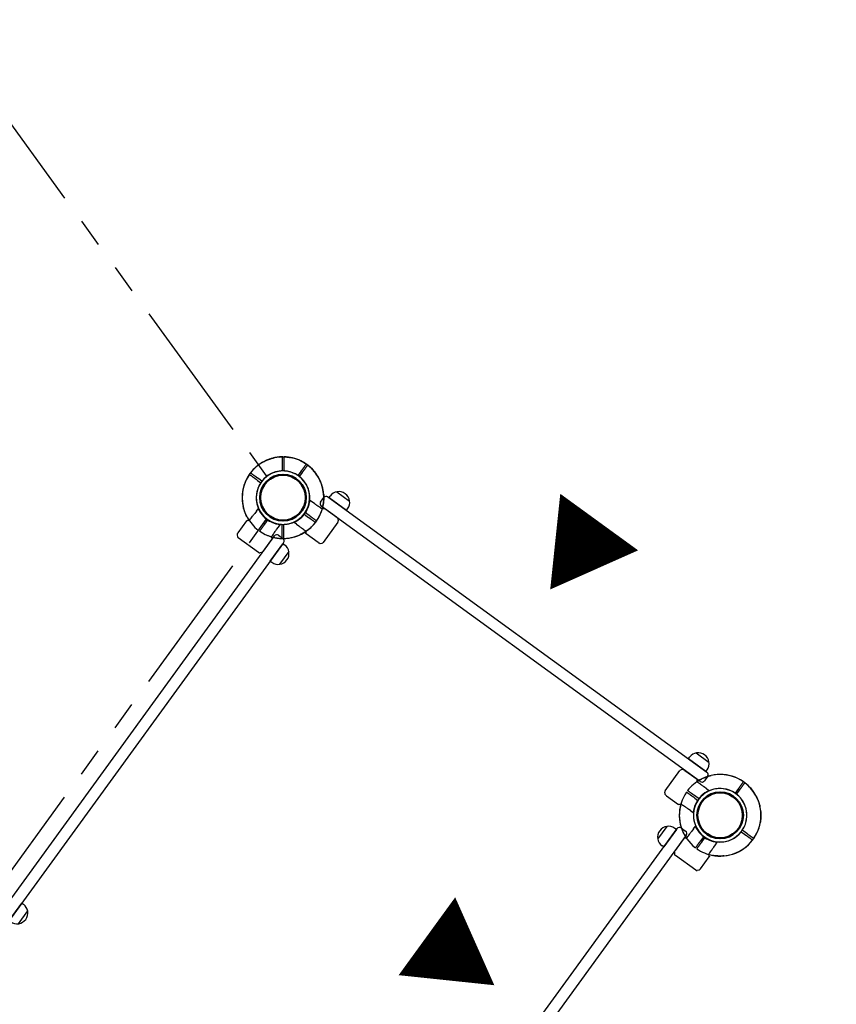
# Model space of a CAD drawing. Units: millimetres. Extents: x 0 to 59400, y 0 to 21000.
# Drawn here: x 5563 to 6923, y 4702 to 6342 of the extents above; entities that cross this region are included whole.
import ezdxf
from ezdxf.enums import TextEntityAlignment as Align

# ---------------------------------------------------------------- set-up
doc = ezdxf.new("R2010")
doc.units = ezdxf.units.MM
doc.header["$LTSCALE"] = 15
doc.linetypes.add('PHANTOM2', pattern=[31.75, 15.875, -3.175, 3.175, -3.175, 3.175, -3.175])
doc.layers.get('DEFPOINTS').update_dxf_attribs({"lineweight": 50})
for name, color, linetype in [('P001', 131, 'Continuous'), ('P901', 135, 'Continuous'), ('P_3TEXT', 60, 'Continuous')]:
    doc.layers.add(name, color=color, linetype=linetype)
doc.layers.add('P_2DIM', color=6, linetype='Continuous', lineweight=25)
doc.styles.add('BIGFONT', font='simplex.shx', dxfattribs={"bigfont": 'bigfont.shx'})

# ---------------------------------------------------------------- blocks, each defined once
blk = doc.blocks.new('矢印')
at = {"layer": 'DEFPOINTS'}
for centre in [(0, 0), (900, 0)]:
    blk.add_circle(centre, 38.1, dxfattribs=at)
at = {"layer": 'P_3TEXT', "style": 'BIGFONT'}
blk.add_text('▼', height=125, dxfattribs=at).set_placement((450, 110.1), align=Align.BOTTOM_CENTER)
blk = doc.blocks.new('PWP_パネル')
at = {"layer": 'DEFPOINTS'}
for centre in [(0, 0), (900, 0)]:
    blk.add_circle(centre, 38.1, dxfattribs=at)
at = {"layer": 'P001'}
for p, q in [((-1.5, 54), (-1.5, 51)), ((-1.5, 51), (-1.5, 44.5)), ((1.5, 51), (1.5, 54)), ((1.5, 44.5), (1.5, 51)), ((66.8, 60.5), (93.3, 60.5)), ((806.8, 60.5), (833.3, 60.5)), ((898.5, 54), (898.5, 51)), ((898.5, 51), (898.5, 44.5)), ((901.5, 51), (901.5, 54)), ((901.5, 44.5), (901.5, 51)), ((55, 31), (55, 40)), ((60, 45), (840, 45)), ((62.1, 45), (62.1, 48.3)), ((98, 45), (62.1, 45)), ((98, 45), (98, 48.3)), ((185, 45.5), (185, 45)), ((715, 45), (715, 45.5)), ((802.1, 45), (802.1, 48.3)), ((838, 45), (802.1, 45)), ((838, 45), (838, 48.3)), ((845, 40), (845, 31)), ((44.1, 22.6), (39.2, 22.6)), ((49, 22.6), (44.2, 22.6)), ((840, 26), (60, 26)), ((91.2, 26), (66.5, 26)), ((66.5, 26), (66.5, 26)), ((92.9, 26), (91.2, 26)), ((95, 25.1), (97.2, 23)), ((98, 20.9), (98, -20.9)), ((185, 26), (185, 25.5)), ((715, 25.5), (715, 26)), ((802, -20.9), (802, 20.9)), ((805, 25.1), (802.8, 23)), ((807.1, 26), (808.8, 26)), ((808.8, 25.9), (808.8, 26)), ((808.8, 25.9), (833.5, 26)), ((833.5, 26), (833.5, 26)), ((855.8, 22.6), (851, 22.6)), ((855.9, 22.6), (860.8, 22.6)), ((44.1, -22.6), (39.2, -22.6)), ((44.2, -22.6), (49, -22.6)), ((91.2, -25.9), (66.5, -26)), ((66.5, -26), (66.5, -26)), ((91.2, -25.9), (91.2, -26)), ((92.9, -26), (91.2, -26)), ((95, -25.1), (97.2, -23)), ((805, -25.1), (802.8, -23)), ((807.1, -26), (808.8, -26)), ((808.8, -26), (833.5, -26)), ((833.5, -26), (833.5, -26)), ((851, -22.6), (855.8, -22.6)), ((855.9, -22.6), (860.8, -22.6)), ((-1.5, -44.5), (-1.5, -51)), ((1.5, -51), (1.5, -44.5)), ((898.5, -44.5), (898.5, -51)), ((901.5, -51), (901.5, -44.5)), ((-1.5, -51), (-1.5, -54)), ((1.5, -54), (1.5, -51)), ((898.5, -51), (898.5, -54)), ((901.5, -54), (901.5, -51))]:
    blk.add_line(p, q, dxfattribs=at)
for centre, radius, start, end in [((0, 0), 68, 91.264, 115.2813), ((0, 0), 68, 19.7507, 88.736), ((80, 48.3), 18, 0, 180), ((820, 48.3), 18, 0, 180), ((900, 0), 68, 91.264, 160.249), ((900, 0), 68, 64.7187, 88.736), ((0, 0), 68, 131.3757, 228.6243), ((900, 0), 68, 311.3757, 48.6243), ((0, 0), 44.5, 122, 146.1366), ((0, 0), 44.5, 91.9317, 122), ((0, 0), 44.5, 33.8634, 88.0683), ((60, 40), 5, 90, 180), ((840, 40), 5, 0, 90), ((900, 0), 44.5, 91.9317, 146.1366), ((900, 0), 44.5, 58, 88.0683), ((900, 0), 44.5, 33.8634, 58), ((0, 0), 44.5, 146.1366, 213.8634), ((0, 0), 44.5, 326.1366, 33.8634), ((60, 31), 5, 180, 270), ((95, 20.9), 3, 0, 45), ((805, 20.9), 3, 135, 180), ((840, 31), 5, 270, 0), ((900, 0), 44.5, 146.1366, 213.8634), ((900, 0), 44.5, 326.1366, 33.8634), ((0, 0), 44.5, 213.8634, 238), ((0, 0), 68, 271.264, 340.249), ((0, 0), 44.5, 271.9317, 326.1366), ((95, -20.9), 3, 315, 0), ((805, -20.9), 3, 180, 225), ((900, 0), 68, 199.7507, 268.736), ((900, 0), 44.5, 213.8634, 268.0683), ((900, 0), 44.5, 302, 326.1366), ((0, 0), 44.5, 238, 268.0683), ((900, 0), 44.5, 271.9317, 302), ((0, 0), 68, 244.7187, 268.736), ((900, 0), 68, 271.264, 295.2813)]:
    blk.add_arc(centre, radius, start, end, dxfattribs=at)
at = {"layer": 'P001', "extrusion": (0, 0, -1)}
for centre, major_axis, ratio, start_param, end_param in [((44, 19.4), (0.47, 3.16), 0.885903, -0.130959, -0.118538), ((92.7, 22.4), (1.09, 3.42), 0.909754, -0.279901, 0.202585), ((807.3, 22.4), (1.09, -3.42), 0.909754, 2.939007, 3.421494), ((856, 19.4), (0.47, -3.16), 0.885916, 3.260228, 3.272648), ((44, -19.4), (-0.47, 3.16), 0.885916, 3.260228, 3.272648), ((92.7, -22.4), (-1.09, 3.42), 0.909754, 2.939007, 3.421494), ((807.3, -22.4), (-1.09, -3.42), 0.909754, -0.279901, 0.202585), ((856, -19.4), (-0.47, -3.16), 0.885903, -0.130959, -0.118538)]:
    blk.add_ellipse(centre, major_axis=major_axis, ratio=ratio, start_param=start_param, end_param=end_param, dxfattribs=at)
at = {"layer": 'P001'}
for points, knots in [([(-1.5, 68), (-1.5, 68), (-1.5, 67.9), (-1.5, 67.6), (-1.5, 67.4), (-1.5, 66.9), (-1.5, 66.5), (-1.5, 66.2)], [1.7773922, 1.7773922, 1.7773922, 1.7773922, 1.8884555, 1.8884555, 1.9995327, 1.9995327, 2.1070009, 2.1070009, 2.1070009, 2.1070009]), ([(1.5, 66.2), (1.5, 66.5), (1.5, 66.9), (1.5, 67.4), (1.5, 67.6), (1.5, 67.9), (1.5, 68), (1.5, 68)], [-0.3296087, -0.3296087, -0.3296087, -0.3296087, -0.2221405, -0.2221405, -0.1110633, -0.1110633, 0, 0, 0, 0]), ([(898.5, 68), (898.5, 68), (898.5, 67.9), (898.5, 67.6), (898.5, 67.4), (898.5, 66.9), (898.5, 66.5), (898.5, 66.2)], [0, 0, 0, 0, 0.1110633, 0.1110633, 0.2221405, 0.2221405, 0.3296087, 0.3296087, 0.3296087, 0.3296087]), ([(-44.9, 51), (-44.9, 51), (-44.9, 51), (-44.1, 51.8), (-43.2, 52.5), (-41.8, 53.6), (-41.2, 54), (-40.1, 54.8), (-39.6, 55.2), (-38.8, 55.7), (-38.5, 55.9), (-38, 56.3), (-37.7, 56.5), (-37.1, 56.9), (-36.8, 57.1), (-35.9, 57.7), (-35.3, 58), (-32.9, 59.5), (-31, 60.6), (-29.1, 61.5), (-29.1, 61.5), (-29, 61.5)], [-1.90199, -1.90199, -1.90199, -1.90199, -1.897149, -1.897149, -1.559121, -1.559121, -1.349056, -1.349056, -1.165939, -1.165939, -1.057621, -1.057621, -0.962888, -0.962888, -0.847145, -0.847145, -0.639426, -0.639426, 0, 0, 0.005342, 0.005342, 0.005342, 0.005342]), ([(929, 61.5), (929.1, 61.5), (929.1, 61.5), (931, 60.6), (932.9, 59.5), (935.3, 58), (935.9, 57.7), (936.8, 57.1), (937.1, 56.9), (937.7, 56.5), (938, 56.3), (938.5, 55.9), (938.8, 55.7), (939.6, 55.2), (940.1, 54.8), (941.2, 54), (941.8, 53.6), (943.2, 52.5), (944.1, 51.8), (944.9, 51), (944.9, 51), (944.9, 51)], [-1.905243, -1.905243, -1.905243, -1.905243, -1.899893, -1.899893, -1.259542, -1.259542, -1.051523, -1.051523, -0.935612, -0.935612, -0.840743, -0.840743, -0.732268, -0.732268, -0.548886, -0.548886, -0.338517, -0.338517, 0, 0, 0.004848, 0.004848, 0.004848, 0.004848]), ([(40.6, 19.5), (40.4, 19.9), (40.2, 20.2), (39.9, 20.9), (39.7, 21.3), (39.4, 21.8), (39.3, 22), (39.2, 22.3), (39.2, 22.3), (39.2, 22.4), (39.1, 22.5), (39.2, 22.5)], [0, 0, 0, 0, 0.1215375, 0.1215375, 0.2499517, 0.2499517, 0.3670749, 0.3670749, 0.4252859, 0.4252859, 0.4847457, 0.4847457, 0.4847457, 0.4847457]), ([(39.2, 22.6), (39.2, 22.6), (39.2, 22.6), (39.2, 22.5), (39.2, 22.5), (39.2, 22.5)], [0.000001, 0.000001, 0.000001, 0.000001, 0.1080489, 0.1080489, 0.2160968, 0.2160968, 0.2160968, 0.2160968]), ([(40.6, -19.5), (43.4, -13.5), (44.4, -8.3), (45.2, -0.6), (45.1, 3.6), (43.8, 10.8), (42.8, 14.9), (40.6, 19.5)], [0.000001, 0.000001, 0.000001, 0.000001, 1.987681, 1.987681, 4.2444, 4.2444, 5.959662, 5.959662, 5.959662, 5.959662]), ([(62.2, 22.9), (59.8, 22.8), (57.4, 22.8), (53, 22.7), (51, 22.6), (49, 22.6)], [-1.411184, -1.411184, -1.411184, -1.411184, -0.63638, -0.63638, 0, 0, 0, 0]), ([(64.1, 23), (64.1, 23), (64, 23), (63.8, 22.9), (63.6, 22.9), (63.2, 22.9), (63, 22.9), (62.6, 22.9), (62.4, 22.9), (62.2, 22.9)], [0.0000264, 0.0000264, 0.0000264, 0.0000264, 0.08293, 0.08293, 0.1406852, 0.1406852, 0.1833175, 0.1833175, 0.2274256, 0.2274256, 0.2274256, 0.2274256]), ([(65.7, 25.5), (65.7, 25.6), (65.8, 25.7), (65.8, 25.7), (66, 25.9), (66.3, 26), (66.5, 26)], [0.765995, 0.765995, 0.765995, 0.765995, 1, 1, 1, 1.997518, 1.997518, 1.997518, 1.997518]), ([(91.2, 26), (91.2, 26), (91.2, 26), (91.2, 26), (91.2, 26), (91.2, 26)], [-0.0032197, -0.0032197, -0.0032197, -0.0032197, -0.00164011, -0.00164011, -0.000065303, -0.000065303, -0.000065303, -0.000065303]), ([(92.9, 26), (92.9, 26), (92.9, 26), (92.9, 26), (92.9, 26), (92.9, 26)], [0.000000046, 0.000000046, 0.000000046, 0.000000046, 0.000685426, 0.000685426, 0.001370417, 0.001370417, 0.001370417, 0.001370417]), ([(807.1, 26), (807.1, 26), (807.1, 26), (807.1, 26), (807.1, 26), (807.1, 26)], [-0.001407966, -0.001407966, -0.001407966, -0.001407966, -0.00072146, -0.00072146, -0.000037531, -0.000037531, -0.000037531, -0.000037531]), ([(808.8, 26), (808.8, 26), (808.8, 26), (808.8, 26), (808.8, 26), (808.8, 26)], [-0.003163951, -0.003163951, -0.003163951, -0.003163951, -0.001578486, -0.001578486, -0.000002644, -0.000002644, -0.000002644, -0.000002644]), ([(834.1, 25.8), (834.2, 25.7), (834.3, 25.6), (834.3, 25.6), (834.3, 25.5), (834.3, 25.5), (834.3, 25.5)], [0, 0, 0, 0, 0.25, 0.25, 0.25, 0.2649427, 0.2649427, 0.2649427, 0.2649427]), ([(835.9, 23), (836, 23), (836, 23), (836.3, 22.9), (836.4, 22.9), (836.8, 22.9), (837, 22.9), (837.4, 22.9), (837.6, 22.9), (837.8, 22.9)], [0.0002503, 0.0002503, 0.0002503, 0.0002503, 0.0830014, 0.0830014, 0.1408634, 0.1408634, 0.1835458, 0.1835458, 0.2277069, 0.2277069, 0.2277069, 0.2277069]), ([(837.8, 22.9), (840.2, 22.8), (842.6, 22.8), (847, 22.7), (849, 22.6), (851, 22.6)], [-1.410605, -1.410605, -1.410605, -1.410605, -0.636225, -0.636225, 0, 0, 0, 0]), ([(859.4, 19.5), (856.6, 13.5), (855.6, 8.3), (854.8, 0.6), (854.9, -3.6), (856.2, -10.8), (857.2, -14.9), (859.4, -19.5)], [0.000001, 0.000001, 0.000001, 0.000001, 1.987681, 1.987681, 4.2444, 4.2444, 5.959662, 5.959662, 5.959662, 5.959662]), ([(859.4, 19.5), (859.6, 19.9), (859.8, 20.2), (860.1, 20.9), (860.3, 21.2), (860.6, 21.8), (860.7, 22), (860.8, 22.3), (860.8, 22.3), (860.8, 22.4), (860.9, 22.5), (860.8, 22.5)], [0, 0, 0, 0, 0.1243191, 0.1243191, 0.2423027, 0.2423027, 0.361275, 0.361275, 0.4223234, 0.4223234, 0.48468, 0.48468, 0.48468, 0.48468]), ([(860.8, 22.6), (860.8, 22.6), (860.8, 22.6), (860.8, 22.5), (860.8, 22.5), (860.8, 22.5)], [0.000001, 0.000001, 0.000001, 0.000001, 0.1080489, 0.1080489, 0.2160968, 0.2160968, 0.2160968, 0.2160968]), ([(40.6, -19.5), (40.4, -19.9), (40.2, -20.2), (39.9, -20.9), (39.7, -21.2), (39.4, -21.8), (39.3, -22), (39.2, -22.3), (39.2, -22.3), (39.2, -22.4), (39.1, -22.5), (39.2, -22.5)], [0, 0, 0, 0, 0.1243191, 0.1243191, 0.2423027, 0.2423027, 0.361275, 0.361275, 0.4223234, 0.4223234, 0.48468, 0.48468, 0.48468, 0.48468]), ([(39.2, -22.6), (39.2, -22.6), (39.2, -22.6), (39.2, -22.5), (39.2, -22.5), (39.2, -22.5)], [0.000001, 0.000001, 0.000001, 0.000001, 0.1080489, 0.1080489, 0.2160968, 0.2160968, 0.2160968, 0.2160968]), ([(62.2, -22.9), (59.8, -22.8), (57.4, -22.8), (53, -22.7), (51, -22.6), (49, -22.6)], [-1.410605, -1.410605, -1.410605, -1.410605, -0.636225, -0.636225, 0, 0, 0, 0]), ([(64.1, -23), (64, -23), (64, -23), (63.7, -22.9), (63.6, -22.9), (63.2, -22.9), (63, -22.9), (62.6, -22.9), (62.4, -22.9), (62.2, -22.9)], [0.0002503, 0.0002503, 0.0002503, 0.0002503, 0.0830014, 0.0830014, 0.1408634, 0.1408634, 0.1835458, 0.1835458, 0.2277069, 0.2277069, 0.2277069, 0.2277069]), ([(65.9, -25.8), (65.8, -25.7), (65.7, -25.6), (65.7, -25.6), (65.7, -25.5), (65.7, -25.5), (65.7, -25.5)], [0, 0, 0, 0, 0.25, 0.25, 0.25, 0.2649427, 0.2649427, 0.2649427, 0.2649427]), ([(91.2, -26), (91.2, -26), (91.2, -26), (91.2, -26), (91.2, -26), (91.2, -26)], [-0.003163951, -0.003163951, -0.003163951, -0.003163951, -0.001578486, -0.001578486, -0.000002644, -0.000002644, -0.000002644, -0.000002644]), ([(92.9, -26), (92.9, -26), (92.9, -26), (92.9, -26), (92.9, -26), (92.9, -26)], [-0.001407966, -0.001407966, -0.001407966, -0.001407966, -0.00072146, -0.00072146, -0.000037531, -0.000037531, -0.000037531, -0.000037531]), ([(807.1, -26), (807.1, -26), (807.1, -26), (807.1, -26), (807.1, -26), (807.1, -26)], [0.000000046, 0.000000046, 0.000000046, 0.000000046, 0.000685426, 0.000685426, 0.001370417, 0.001370417, 0.001370417, 0.001370417]), ([(808.8, -26), (808.8, -26), (808.8, -26), (808.8, -26), (808.8, -26), (808.8, -26)], [-0.0032197, -0.0032197, -0.0032197, -0.0032197, -0.00164011, -0.00164011, -0.000065303, -0.000065303, -0.000065303, -0.000065303]), ([(834.3, -25.5), (834.3, -25.6), (834.2, -25.7), (834.2, -25.7), (834, -25.9), (833.7, -26), (833.5, -26)], [0.765995, 0.765995, 0.765995, 0.765995, 1, 1, 1, 1.997518, 1.997518, 1.997518, 1.997518]), ([(835.9, -23), (835.9, -23), (836, -23), (836.2, -22.9), (836.4, -22.9), (836.8, -22.9), (837, -22.9), (837.4, -22.9), (837.6, -22.9), (837.8, -22.9)], [0.0000264, 0.0000264, 0.0000264, 0.0000264, 0.08293, 0.08293, 0.1406852, 0.1406852, 0.1833175, 0.1833175, 0.2274256, 0.2274256, 0.2274256, 0.2274256]), ([(837.8, -22.9), (840.2, -22.8), (842.6, -22.8), (847, -22.7), (849, -22.6), (851, -22.6)], [-1.411184, -1.411184, -1.411184, -1.411184, -0.63638, -0.63638, 0, 0, 0, 0]), ([(859.4, -19.5), (859.6, -19.9), (859.8, -20.2), (860.1, -20.9), (860.3, -21.3), (860.6, -21.8), (860.7, -22), (860.8, -22.3), (860.8, -22.3), (860.8, -22.4), (860.9, -22.5), (860.8, -22.5)], [0, 0, 0, 0, 0.1215375, 0.1215375, 0.2499517, 0.2499517, 0.3670749, 0.3670749, 0.4252859, 0.4252859, 0.4847457, 0.4847457, 0.4847457, 0.4847457]), ([(860.8, -22.6), (860.8, -22.6), (860.8, -22.6), (860.8, -22.5), (860.8, -22.5), (860.8, -22.5)], [0.000001, 0.000001, 0.000001, 0.000001, 0.1080489, 0.1080489, 0.2160968, 0.2160968, 0.2160968, 0.2160968]), ([(-29, -61.5), (-29.1, -61.5), (-29.1, -61.5), (-31, -60.6), (-32.9, -59.5), (-35.3, -58), (-35.9, -57.7), (-36.8, -57.1), (-37.1, -56.9), (-37.7, -56.5), (-38, -56.3), (-38.5, -55.9), (-38.8, -55.7), (-39.6, -55.2), (-40.1, -54.8), (-41.2, -54), (-41.8, -53.6), (-43.2, -52.5), (-44.1, -51.8), (-44.9, -51), (-44.9, -51), (-44.9, -51)], [-1.905243, -1.905243, -1.905243, -1.905243, -1.899893, -1.899893, -1.259542, -1.259542, -1.051523, -1.051523, -0.935612, -0.935612, -0.840743, -0.840743, -0.732268, -0.732268, -0.548886, -0.548886, -0.338517, -0.338517, 0, 0, 0.004848, 0.004848, 0.004848, 0.004848]), ([(944.9, -51), (944.9, -51), (944.9, -51), (944.1, -51.8), (943.2, -52.5), (941.8, -53.6), (941.2, -54), (940.1, -54.8), (939.6, -55.2), (938.8, -55.7), (938.5, -55.9), (938, -56.3), (937.7, -56.5), (937.1, -56.9), (936.8, -57.1), (935.9, -57.7), (935.3, -58), (932.9, -59.5), (931, -60.6), (929.1, -61.5), (929.1, -61.5), (929, -61.5)], [-1.90199, -1.90199, -1.90199, -1.90199, -1.897149, -1.897149, -1.559121, -1.559121, -1.349056, -1.349056, -1.165939, -1.165939, -1.057621, -1.057621, -0.962888, -0.962888, -0.847145, -0.847145, -0.639426, -0.639426, 0, 0, 0.005342, 0.005342, 0.005342, 0.005342]), ([(1.5, -68), (1.5, -68), (1.5, -67.9), (1.5, -67.6), (1.5, -67.4), (1.5, -66.9), (1.5, -66.5), (1.5, -66.2)], [0, 0, 0, 0, 0.1110633, 0.1110633, 0.2221405, 0.2221405, 0.3296087, 0.3296087, 0.3296087, 0.3296087]), ([(898.5, -66.2), (898.5, -66.5), (898.5, -66.9), (898.5, -67.4), (898.5, -67.6), (898.5, -67.9), (898.5, -68), (898.5, -68)], [-0.3296087, -0.3296087, -0.3296087, -0.3296087, -0.2221405, -0.2221405, -0.1110633, -0.1110633, 0, 0, 0, 0]), ([(901.5, -68), (901.5, -68), (901.5, -67.9), (901.5, -67.6), (901.5, -67.4), (901.5, -66.9), (901.5, -66.5), (901.5, -66.2)], [1.7773922, 1.7773922, 1.7773922, 1.7773922, 1.8884555, 1.8884555, 1.9995327, 1.9995327, 2.1070009, 2.1070009, 2.1070009, 2.1070009])]:
    blk.add_open_spline(points, degree=3, knots=knots, dxfattribs=at)
for points, weights in [([(-1.5, 66.2), (-1.5, 59.5), (-1.5, 54)], [1.00137883951, 1.00587299116, 1]), ([(1.5, 54), (1.5, 59.5), (1.5, 66.2)], [1, 1.00518025879, 1]), ([(898.5, 66.2), (898.5, 59.5), (898.5, 54)], [1, 1.0051802588, 1]), ([(901.5, 54), (901.5, 59.5), (901.5, 68)], [1, 1.0058729913, 1.00137883954]), ([(-1.5, -54), (-1.5, -59.5), (-1.5, -68)], [1, 1.0058729913, 1.00137883954]), ([(1.5, -66.2), (1.5, -59.5), (1.5, -54)], [1, 1.0051802588, 1]), ([(898.5, -54), (898.5, -59.5), (898.5, -66.2)], [1, 1.00518025879, 1]), ([(901.5, -66.2), (901.5, -59.5), (901.5, -54)], [1.00137883951, 1.00587299116, 1])]:
    blk.add_rational_spline(points, weights, degree=2, dxfattribs=at)
for points in [[(65.7, 25.5), (65.1, 24.7), (64.6, 23.9), (64.1, 23)], [(94.4, 25.6), (94.6, 25.5), (94.8, 25.3), (95, 25.1)], [(805.6, 25.6), (805.4, 25.5), (805.2, 25.3), (805, 25.1)], [(834.1, 25.8), (833.9, 25.9), (833.7, 26), (833.5, 26)], [(835.9, 23), (835.4, 23.9), (834.9, 24.7), (834.3, 25.5)], [(64.1, -23), (64.6, -23.9), (65.1, -24.7), (65.7, -25.5)], [(65.9, -25.8), (66.1, -25.9), (66.3, -26), (66.5, -26)], [(94.4, -25.6), (94.6, -25.5), (94.8, -25.3), (95, -25.1)], [(805.6, -25.6), (805.4, -25.5), (805.2, -25.3), (805, -25.1)], [(834.3, -25.5), (834.9, -24.7), (835.4, -23.9), (835.9, -23)]]:
    blk.add_open_spline(points, degree=3, dxfattribs=at)
blk = doc.blocks.new('5デッキ_二点鎖線')
at = {"layer": 'DEFPOINTS'}
for centre in [(0, 0), (900, 0), (-278.1, -856), (-278.1, -856), (-278.1, -856), (1178.1, -856), (1178.1, -856), (1178.1, -856), (1178.1, -856), (1178.1, -856), (450, -1385), (450, -1385)]:
    blk.add_circle(centre, 38.1, dxfattribs=at)
at = {"layer": 'P901', "linetype": 'PHANTOM2'}
for p, q in [((40.5, 31), (35.2, 27.2)), ((37, 24.7), (42.3, 28.5)), ((43, 32.7), (40.5, 31)), ((42.3, 28.5), (44.7, 30.3)), ((857.7, 28.5), (855.3, 30.3)), ((857, 32.7), (859.5, 31)), ((863, 24.7), (857.7, 28.5)), ((859.5, 31), (864.8, 27.2)), ((44.5, -1), (855.5, -1)), ((-42.3, -28.5), (-44.7, -30.3)), ((-43, -32.7), (-40.5, -31)), ((-37, -24.7), (-42.3, -28.5)), ((-40.5, -31), (-35.2, -27.2)), ((940.5, -31), (935.2, -27.2)), ((937, -24.7), (942.3, -28.5)), ((943, -32.7), (940.5, -31)), ((942.3, -28.5), (944.7, -30.3)), ((-263.4, -813.9), (-12.8, -42.6)), ((1163.4, -813.9), (912.8, -42.6)), ((-296, -805), (-295, -807.8)), ((-295, -807.8), (-293.1, -814)), ((-292.2, -806.9), (-293.1, -804.1)), ((-290.2, -813.1), (-292.2, -806.9)), ((1192.7, -807.1), (1190.7, -813.3)), ((1193.6, -804.2), (1192.7, -807.1)), ((1193.5, -814.2), (1195.5, -808)), ((1195.5, -808), (1196.5, -805.2)), ((-241.5, -881.3), (414.6, -1358)), ((1141.5, -881.3), (485.4, -1358)), ((-266, -898.8), (-264, -905)), ((-261.2, -904.1), (-263.2, -897.9)), ((1162.7, -897.7), (1160.7, -903.9)), ((1163.5, -904.8), (1165.6, -898.6)), ((-264, -905), (-263.1, -907.8)), ((-260.3, -906.9), (-261.2, -904.1)), ((1160.7, -903.9), (1159.7, -906.7)), ((1162.6, -907.7), (1163.5, -904.8)), ((399, -1383.2), (396, -1383.2)), ((396, -1386.2), (399, -1386.2)), ((405.5, -1383.2), (399, -1383.2)), ((399, -1386.2), (405.5, -1386.2)), ((501, -1383.7), (494.5, -1383.7)), ((494.5, -1386.7), (501, -1386.7)), ((504, -1383.7), (501, -1383.7)), ((501, -1386.7), (504, -1386.7))]:
    blk.add_line(p, q, dxfattribs=at)
for centre, radius, start, end in [((0, 0), 68, 77.0739, 174.3226), ((900, 0), 68, 5.6774, 102.9261), ((0, 0), 68, 36.9622, 60.9795), ((900, 0), 68, 119.0205, 143.0378), ((0, 0), 44.5, 91.8348, 159.5616), ((0, 0), 44.5, 67.6982, 91.8348), ((0, 0), 44.5, 37.6299, 67.6982), ((0, 0), 68, 0.8426, 34.4342), ((900, 0), 68, 145.5658, 180.8426), ((900, 0), 44.5, 112.3018, 142.3701), ((900, 0), 44.5, 88.1652, 112.3018), ((900, 0), 44.5, 20.4384, 88.1652), ((0, 0), 44.5, 339.5616, 33.7665), ((900, 0), 44.5, 146.2335, 200.4384), ((0, 0), 44.5, 159.5616, 183.6982), ((900, 0), 44.5, 356.3018, 20.4384), ((0, 0), 68, 190.4169, 214.4342), ((0, 0), 44.5, 183.6982, 213.7665), ((0, 0), 44.5, 271.8348, 339.5616), ((900, 0), 44.5, 200.4384, 268.1652), ((900, 0), 44.5, 326.2335, 356.3018), ((900, 0), 68, 325.5658, 349.5831), ((0, 0), 44.5, 217.6299, 271.8348), ((900, 0), 44.5, 268.1652, 322.3701), ((0, 0), 68, 216.9622, 250.5538), ((900, 0), 68, 287.1574, 323.0378), ((-278.1, -856), 68, 108.9622, 132.9795), ((-278.1, -856), 68, 72.8426, 106.4342), ((1178.1, -856), 68, 72.9622, 106.5538), ((1178.1, -856), 68, 46.4169, 70.4342), ((-278.1, -856), 44.5, 109.6299, 139.6982), ((-278.1, -856), 44.5, 51.5616, 105.7665), ((1178.1, -856), 44.5, 73.6299, 127.8348), ((1178.1, -856), 44.5, 39.6982, 69.7665), ((-278.1, -856), 68, 149.0739, 246.3226), ((-278.1, -856), 44.5, 139.6982, 163.8348), ((-278.1, -856), 44.5, 343.8348, 51.5616), ((1178.1, -856), 44.5, 127.8348, 195.5616), ((1178.1, -856), 68, 293.0739, 30.3226), ((1178.1, -856), 44.5, 15.5616, 39.6982), ((-278.1, -856), 44.5, 163.8348, 231.5616), ((1178.1, -856), 44.5, 307.8348, 15.5616), ((-278.1, -856), 44.5, 289.6299, 343.8348), ((1178.1, -856), 44.5, 195.5616, 249.7665), ((-278.1, -856), 44.5, 231.5616, 255.6982), ((-278.1, -856), 44.5, 255.6982, 285.7665), ((-278.1, -856), 68, 288.9622, 322.5538), ((1178.1, -856), 68, 216.8426, 250.4342), ((1178.1, -856), 44.5, 253.6299, 283.6982), ((1178.1, -856), 44.5, 283.6982, 307.8348), ((-278.1, -856), 68, 262.4169, 286.4342), ((1178.1, -856), 68, 252.9622, 276.9795), ((450, -1385), 44.5, 55.8348, 123.5616), ((450, -1385), 68, 144.8426, 178.4342), ((450, -1385), 44.5, 123.5616, 177.7665), ((450, -1385), 44.5, 1.6299, 55.8348), ((450, -1385), 68, 0.9622, 34.5538), ((450, -1385), 68, 180.9622, 204.9795), ((450, -1385), 44.5, 181.6299, 211.6982), ((450, -1385), 44.5, 327.6982, 357.7665), ((450, -1385), 68, 334.4169, 358.4342), ((450, -1385), 44.5, 211.6982, 235.8348), ((450, -1385), 44.5, 303.5616, 327.6982), ((450, -1385), 44.5, 235.8348, 303.5616), ((450, -1385), 68, 221.0739, 318.3226)]:
    blk.add_arc(centre, radius, start, end, dxfattribs=at)
for points, knots in [([(15.2, 66.3), (15.2, 66.3), (15.2, 66.3), (16.3, 66), (17.4, 65.7), (19.2, 65.2), (19.8, 65), (21.1, 64.6), (21.7, 64.4), (22.6, 64.1), (22.9, 63.9), (23.6, 63.7), (23.9, 63.6), (24.5, 63.3), (24.9, 63.2), (25.9, 62.8), (26.5, 62.5), (29.1, 61.4), (31.1, 60.5), (33, 59.5), (33, 59.5), (33, 59.5)], [-1.90199, -1.90199, -1.90199, -1.90199, -1.897149, -1.897149, -1.559121, -1.559121, -1.349056, -1.349056, -1.165939, -1.165939, -1.057621, -1.057621, -0.962888, -0.962888, -0.847145, -0.847145, -0.639426, -0.639426, 0, 0, 0.005342, 0.005342, 0.005342, 0.005342]), ([(884.8, 66.3), (884.8, 66.3), (884.8, 66.3), (883.7, 66), (882.6, 65.7), (880.8, 65.2), (880.2, 65), (878.9, 64.6), (878.3, 64.4), (877.4, 64.1), (877.1, 63.9), (876.4, 63.7), (876.1, 63.6), (875.5, 63.3), (875.1, 63.2), (874.1, 62.8), (873.5, 62.5), (870.9, 61.4), (868.9, 60.5), (867, 59.5), (867, 59.5), (867, 59.5)], [-1.90199, -1.90199, -1.90199, -1.90199, -1.897149, -1.897149, -1.559121, -1.559121, -1.349056, -1.349056, -1.165939, -1.165939, -1.057621, -1.057621, -0.962888, -0.962888, -0.847145, -0.847145, -0.639426, -0.639426, 0, 0, 0.005342, 0.005342, 0.005342, 0.005342]), ([(54.3, 40.9), (54.3, 40.9), (54.3, 40.8), (54, 40.7), (53.8, 40.5), (53.4, 40.2), (53.1, 40), (52.9, 39.8)], [1.7773922, 1.7773922, 1.7773922, 1.7773922, 1.8884555, 1.8884555, 1.9995327, 1.9995327, 2.1070009, 2.1070009, 2.1070009, 2.1070009]), ([(54.6, 37.4), (54.9, 37.6), (55.2, 37.8), (55.6, 38.1), (55.8, 38.2), (56, 38.4), (56.1, 38.5), (56.1, 38.5)], [-0.3296087, -0.3296087, -0.3296087, -0.3296087, -0.2221405, -0.2221405, -0.1110633, -0.1110633, 0, 0, 0, 0]), ([(845.4, 37.4), (845.1, 37.6), (844.8, 37.8), (844.4, 38.1), (844.2, 38.2), (844, 38.4), (843.9, 38.5), (843.9, 38.5)], [-0.3296087, -0.3296087, -0.3296087, -0.3296087, -0.2221405, -0.2221405, -0.1110633, -0.1110633, 0, 0, 0, 0]), ([(845.7, 40.9), (845.7, 40.9), (845.7, 40.8), (846, 40.7), (846.2, 40.5), (846.6, 40.2), (846.9, 40), (847.1, 39.8)], [1.7773922, 1.7773922, 1.7773922, 1.7773922, 1.8884555, 1.8884555, 1.9995327, 1.9995327, 2.1070009, 2.1070009, 2.1070009, 2.1070009]), ([(-66.9, -12.3), (-66.9, -12.3), (-66.9, -12.3), (-67.3, -10.2), (-67.5, -8), (-67.7, -5.2), (-67.8, -4.5), (-67.8, -3.4), (-67.8, -3), (-67.9, -2.3), (-67.9, -2), (-67.9, -1.3), (-67.9, -1), (-67.9, 0), (-67.9, 0.6), (-67.9, 1.9), (-67.9, 2.6), (-67.8, 4.4), (-67.8, 5.6), (-67.7, 6.7), (-67.7, 6.7), (-67.7, 6.7)], [-1.905243, -1.905243, -1.905243, -1.905243, -1.899893, -1.899893, -1.259542, -1.259542, -1.051523, -1.051523, -0.935612, -0.935612, -0.840743, -0.840743, -0.732268, -0.732268, -0.548886, -0.548886, -0.338517, -0.338517, 0, 0, 0.004848, 0.004848, 0.004848, 0.004848]), ([(966.9, -12.3), (966.9, -12.3), (966.9, -12.3), (967.3, -10.2), (967.5, -8), (967.7, -5.2), (967.8, -4.5), (967.8, -3.4), (967.8, -3), (967.9, -2.3), (967.9, -2), (967.9, -1.3), (967.9, -1), (967.9, 0), (967.9, 0.6), (967.9, 1.9), (967.9, 2.6), (967.8, 4.4), (967.8, 5.6), (967.7, 6.7), (967.7, 6.7), (967.7, 6.7)], [-1.905243, -1.905243, -1.905243, -1.905243, -1.899893, -1.899893, -1.259542, -1.259542, -1.051523, -1.051523, -0.935612, -0.935612, -0.840743, -0.840743, -0.732268, -0.732268, -0.548886, -0.548886, -0.338517, -0.338517, 0, 0, 0.004848, 0.004848, 0.004848, 0.004848]), ([(-54.3, -40.9), (-54.3, -40.9), (-54.3, -40.8), (-54, -40.7), (-53.8, -40.5), (-53.4, -40.2), (-53.1, -40), (-52.9, -39.8)], [0, 0, 0, 0, 0.1110633, 0.1110633, 0.2221405, 0.2221405, 0.3296087, 0.3296087, 0.3296087, 0.3296087]), ([(954.3, -40.9), (954.3, -40.9), (954.3, -40.8), (954, -40.7), (953.8, -40.5), (953.4, -40.2), (953.1, -40), (952.9, -39.8)], [0, 0, 0, 0, 0.1110633, 0.1110633, 0.2221405, 0.2221405, 0.3296087, 0.3296087, 0.3296087, 0.3296087]), ([(-300.2, -791.6), (-300.2, -791.6), (-300.2, -791.7), (-300.1, -792), (-300, -792.2), (-299.9, -792.7), (-299.8, -793.1), (-299.7, -793.4)], [1.7773922, 1.7773922, 1.7773922, 1.7773922, 1.8884555, 1.8884555, 1.9995327, 1.9995327, 2.1070009, 2.1070009, 2.1070009, 2.1070009]), ([(-296.8, -792.5), (-296.9, -792.1), (-297, -791.8), (-297.2, -791.3), (-297.2, -791.1), (-297.3, -790.8), (-297.4, -790.7), (-297.4, -790.7)], [-0.3296087, -0.3296087, -0.3296087, -0.3296087, -0.2221405, -0.2221405, -0.1110633, -0.1110633, 0, 0, 0, 0]), ([(1198, -790.9), (1198, -790.9), (1198, -791), (1197.9, -791.3), (1197.8, -791.5), (1197.7, -792), (1197.6, -792.3), (1197.5, -792.7)], [0, 0, 0, 0, 0.1110633, 0.1110633, 0.2221405, 0.2221405, 0.3296087, 0.3296087, 0.3296087, 0.3296087]), ([(-336.4, -821), (-336.4, -821), (-336.4, -821), (-335.8, -820), (-335.2, -819.1), (-334.2, -817.6), (-333.8, -817), (-333, -815.9), (-332.6, -815.4), (-332.1, -814.7), (-331.8, -814.4), (-331.4, -813.9), (-331.2, -813.6), (-330.8, -813.1), (-330.5, -812.8), (-329.8, -811.9), (-329.4, -811.4), (-327.5, -809.3), (-326.1, -807.7), (-324.5, -806.2), (-324.5, -806.2), (-324.5, -806.2)], [-1.90199, -1.90199, -1.90199, -1.90199, -1.897149, -1.897149, -1.559121, -1.559121, -1.349056, -1.349056, -1.165939, -1.165939, -1.057621, -1.057621, -0.962888, -0.962888, -0.847145, -0.847145, -0.639426, -0.639426, 0, 0, 0.005342, 0.005342, 0.005342, 0.005342]), ([(1225, -806.7), (1225, -806.7), (1225, -806.7), (1226.6, -808.2), (1228, -809.8), (1229.9, -811.9), (1230.3, -812.5), (1231, -813.3), (1231.2, -813.6), (1231.7, -814.2), (1231.9, -814.4), (1232.3, -815), (1232.5, -815.2), (1233.1, -816), (1233.4, -816.5), (1234.2, -817.6), (1234.6, -818.2), (1235.6, -819.7), (1236.2, -820.6), (1236.8, -821.6), (1236.8, -821.6), (1236.8, -821.6)], [-1.905243, -1.905243, -1.905243, -1.905243, -1.899893, -1.899893, -1.259542, -1.259542, -1.051523, -1.051523, -0.935612, -0.935612, -0.840743, -0.840743, -0.732268, -0.732268, -0.548886, -0.548886, -0.338517, -0.338517, 0, 0, 0.004848, 0.004848, 0.004848, 0.004848]), ([(-287.1, -923.4), (-287.1, -923.4), (-287.1, -923.4), (-289.2, -923.1), (-291.4, -922.6), (-294.1, -922), (-294.8, -921.8), (-295.8, -921.5), (-296.2, -921.4), (-296.9, -921.2), (-297.2, -921.1), (-297.8, -920.9), (-298.2, -920.8), (-299.1, -920.6), (-299.7, -920.4), (-300.9, -920), (-301.6, -919.7), (-303.3, -919.1), (-304.4, -918.7), (-305.4, -918.2), (-305.4, -918.2), (-305.4, -918.2)], [-1.905243, -1.905243, -1.905243, -1.905243, -1.899893, -1.899893, -1.259542, -1.259542, -1.051523, -1.051523, -0.935612, -0.935612, -0.840743, -0.840743, -0.732268, -0.732268, -0.548886, -0.548886, -0.338517, -0.338517, 0, 0, 0.004848, 0.004848, 0.004848, 0.004848]), ([(1155.9, -918.3), (1155.8, -918.6), (1155.7, -918.9), (1155.5, -919.4), (1155.5, -919.7), (1155.4, -919.9), (1155.3, -920), (1155.3, -920)], [-0.3296087, -0.3296087, -0.3296087, -0.3296087, -0.2221405, -0.2221405, -0.1110633, -0.1110633, 0, 0, 0, 0]), ([(-256, -920.3), (-256, -920.3), (-256, -920.2), (-256.1, -919.9), (-256.2, -919.7), (-256.4, -919.2), (-256.5, -918.8), (-256.6, -918.5)], [0, 0, 0, 0, 0.1110633, 0.1110633, 0.2221405, 0.2221405, 0.3296087, 0.3296087, 0.3296087, 0.3296087]), ([(1158.2, -921), (1158.2, -921), (1158.2, -920.9), (1158.3, -920.6), (1158.4, -920.4), (1158.5, -919.9), (1158.7, -919.6), (1158.8, -919.2)], [1.7773922, 1.7773922, 1.7773922, 1.7773922, 1.8884555, 1.8884555, 1.9995327, 1.9995327, 2.1070009, 2.1070009, 2.1070009, 2.1070009]), ([(1204.8, -918.5), (1204.8, -918.5), (1204.7, -918.5), (1203.7, -919), (1202.6, -919.4), (1200.9, -920), (1200.3, -920.2), (1199, -920.6), (1198.4, -920.8), (1197.5, -921), (1197.1, -921.2), (1196.5, -921.3), (1196.2, -921.4), (1195.5, -921.6), (1195.1, -921.7), (1194.1, -922), (1193.4, -922.1), (1190.7, -922.8), (1188.5, -923.2), (1186.4, -923.4), (1186.4, -923.4), (1186.4, -923.4)], [-1.90199, -1.90199, -1.90199, -1.90199, -1.897149, -1.897149, -1.559121, -1.559121, -1.349056, -1.349056, -1.165939, -1.165939, -1.057621, -1.057621, -0.962888, -0.962888, -0.847145, -0.847145, -0.639426, -0.639426, 0, 0, 0.005342, 0.005342, 0.005342, 0.005342]), ([(383.8, -1383.1), (383.5, -1383.1), (383.2, -1383.1), (382.6, -1383.1), (382.4, -1383.1), (382.1, -1383.1), (382, -1383.1), (382, -1383.1)], [-0.3296087, -0.3296087, -0.3296087, -0.3296087, -0.2221405, -0.2221405, -0.1110633, -0.1110633, 0, 0, 0, 0]), ([(382, -1386.1), (382, -1386.1), (382.1, -1386.1), (382.4, -1386.1), (382.6, -1386.1), (383.1, -1386.1), (383.5, -1386.1), (383.8, -1386.1)], [1.7773922, 1.7773922, 1.7773922, 1.7773922, 1.8884555, 1.8884555, 1.9995327, 1.9995327, 2.1070009, 2.1070009, 2.1070009, 2.1070009]), ([(518, -1383.8), (518, -1383.8), (517.9, -1383.8), (517.6, -1383.8), (517.4, -1383.8), (516.9, -1383.8), (516.5, -1383.8), (516.2, -1383.8)], [0, 0, 0, 0, 0.1110633, 0.1110633, 0.2221405, 0.2221405, 0.3296087, 0.3296087, 0.3296087, 0.3296087]), ([(398.7, -1429.6), (398.7, -1429.6), (398.7, -1429.6), (398, -1428.8), (397.3, -1427.9), (396.2, -1426.4), (395.7, -1425.9), (395, -1424.8), (394.6, -1424.3), (394.1, -1423.5), (393.9, -1423.2), (393.5, -1422.6), (393.3, -1422.4), (392.9, -1421.8), (392.7, -1421.5), (392.1, -1420.5), (391.8, -1420), (390.3, -1417.5), (389.3, -1415.6), (388.4, -1413.7), (388.4, -1413.7), (388.4, -1413.7)], [-1.90199, -1.90199, -1.90199, -1.90199, -1.897149, -1.897149, -1.559121, -1.559121, -1.349056, -1.349056, -1.165939, -1.165939, -1.057621, -1.057621, -0.962888, -0.962888, -0.847145, -0.847145, -0.639426, -0.639426, 0, 0, 0.005342, 0.005342, 0.005342, 0.005342]), ([(511.3, -1414.3), (511.3, -1414.3), (511.3, -1414.4), (510.4, -1416.3), (509.3, -1418.2), (507.8, -1420.6), (507.5, -1421.2), (506.9, -1422.1), (506.7, -1422.4), (506.3, -1423), (506.1, -1423.2), (505.7, -1423.8), (505.5, -1424.1), (505, -1424.9), (504.6, -1425.4), (503.8, -1426.4), (503.4, -1427), (502.3, -1428.4), (501.6, -1429.3), (500.8, -1430.1), (500.8, -1430.2), (500.8, -1430.2)], [-1.905243, -1.905243, -1.905243, -1.905243, -1.899893, -1.899893, -1.259542, -1.259542, -1.051523, -1.051523, -0.935612, -0.935612, -0.840743, -0.840743, -0.732268, -0.732268, -0.548886, -0.548886, -0.338517, -0.338517, 0, 0, 0.004848, 0.004848, 0.004848, 0.004848])]:
    blk.add_open_spline(points, degree=3, knots=knots, dxfattribs=at)
for points, weights in [([(52.9, 39.8), (47.4, 35.9), (43, 32.7)], [1.00137883951, 1.00587299116, 1]), ([(44.7, 30.3), (49.2, 33.5), (54.6, 37.4)], [1, 1.00518025879, 1]), ([(855.3, 30.3), (850.8, 33.5), (845.4, 37.4)], [1, 1.00518025879, 1]), ([(847.1, 39.8), (852.6, 35.9), (857, 32.7)], [1.00137883951, 1.00587299116, 1]), ([(-44.7, -30.3), (-49.2, -33.5), (-56.1, -38.5)], [1, 1.0058729913, 1.00137883954]), ([(-52.9, -39.8), (-47.4, -35.9), (-43, -32.7)], [1, 1.0051802588, 1]), ([(952.9, -39.8), (947.4, -35.9), (943, -32.7)], [1, 1.0051802588, 1]), ([(944.7, -30.3), (949.2, -33.5), (956.1, -38.5)], [1, 1.0058729913, 1.00137883954]), ([(-299.7, -793.4), (-297.6, -799.8), (-296, -805)], [1.00137883951, 1.00587299116, 1]), ([(-293.1, -804.1), (-294.8, -798.9), (-296.8, -792.5)], [1, 1.00518025879, 1]), ([(1197.5, -792.7), (1195.4, -799), (1193.6, -804.2)], [1, 1.0051802588, 1]), ([(1196.5, -805.2), (1198.2, -800), (1200.9, -791.9)], [1, 1.0058729913, 1.00137883954]), ([(-263.1, -907.8), (-261.5, -913), (-258.9, -921.2)], [1, 1.0058729913, 1.00137883954]), ([(-256.6, -918.5), (-258.6, -912.1), (-260.3, -906.9)], [1, 1.0051802588, 1]), ([(1159.7, -906.7), (1158, -911.9), (1155.9, -918.3)], [1, 1.00518025879, 1]), ([(1158.8, -919.2), (1160.9, -912.9), (1162.6, -907.7)], [1.00137883951, 1.00587299116, 1]), ([(396, -1383.2), (390.6, -1383.1), (383.8, -1383.1)], [1, 1.00518025879, 1]), ([(383.8, -1386.1), (390.5, -1386.1), (396, -1386.2)], [1.00137883951, 1.00587299116, 1]), ([(516.2, -1383.8), (509.5, -1383.8), (504, -1383.7)], [1, 1.0051802588, 1]), ([(504, -1386.7), (509.4, -1386.8), (518, -1386.8)], [1, 1.0058729913, 1.00137883954])]:
    blk.add_rational_spline(points, weights, degree=2, dxfattribs=at)

msp = doc.modelspace()

# ---------------------------------------------------------------- block references
at = {"layer": 'P001'}
for p, rotation in [((6001.2, 5545.7), 234.0000000000001), ((6001.2, 5545.7), 324.0000000000002), ((6200.3, 4288.5), 54.00000000000018)]:
    msp.add_blockref('PWP_パネル', p, dxfattribs=dict(at, rotation=rotation))
at = {"layer": 'P_2DIM', "rotation": 90}
msp.add_blockref('5デッキ_二点鎖線', (4616.3, 5095.7), dxfattribs=at)
at = {"layer": 'P_3TEXT'}
for p, rotation in [((6001.2, 5545.7), 324.0000000000002), ((6200.3, 4288.5), 54.00000000000018)]:
    msp.add_blockref('矢印', p, dxfattribs=dict(at, rotation=rotation))

doc.saveas('drawing.dxf')
